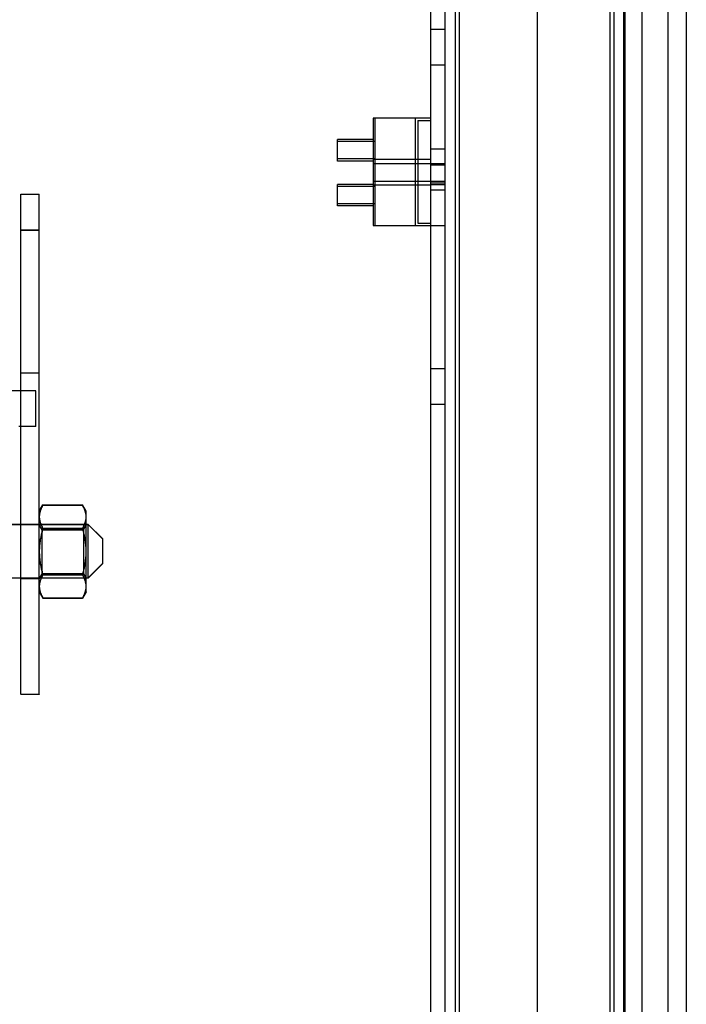
# Model space of a CAD drawing. Units: inches. Extents: x -42 to 216, y 1 to 139.
# Drawn here: x 141 to 146, y 31 to 38 of the extents above; entities that cross this region are included whole.
import ezdxf

# ---------------------------------------------------------------- set-up
doc = ezdxf.new("R2010")
doc.units = ezdxf.units.IN
doc.header["$MEASUREMENT"] = 0

msp = doc.modelspace()

# ---------------------------------------------------------------- linework, layer by layer
at = {"color": 7, "linetype": 'Continuous'}
for p, q in [((145.5212, 16.2193), (145.5212, 71.2189)), ((145.6415, 16.1755), (145.6415, 71.2627)), ((145.8215, 70.7463), (145.8215, 16.6919)), ((145.4415, 69.6671), (145.4415, 15.8671)), ((145.5135, 15.8671), (145.5135, 69.6671))]:
    msp.add_line(p, q, dxfattribs=at)
at = {"color": 7}
for p, q in [((145.5212, 16.2193), (145.5212, 71.2189)), ((145.6415, 16.1755), (145.6415, 71.2627)), ((145.8215, 70.7463), (145.8215, 16.6919)), ((145.4415, 69.6671), (145.4415, 15.8671)), ((145.5135, 15.8671), (145.5135, 69.6671)), ((144.3355, 17.2246), (144.3355, 68.3096)), ((144.2635, 18.1866), (144.2635, 67.3466)), ((144.1589, 67.242), (144.1589, 18.2912)), ((144.9089, 18.2912), (144.9089, 67.242)), ((144.3605, 67.0216), (144.3605, 18.5121)), ((145.4165, 18.5121), (145.4165, 67.0216)), ((145.9495, 42.5799), (145.9495, 20.3043)), ((144.1589, 38.2576), (144.2635, 38.2576)), ((144.1589, 38.0076), (144.2635, 38.0076)), ((143.7589, 37.6341), (143.7589, 36.8841)), ((144.1589, 37.6341), (143.7589, 37.6341)), ((143.7739, 36.8841), (143.7739, 37.6341)), ((144.0559, 36.8841), (144.0559, 37.6341)), ((144.0709, 37.6193), (144.0709, 36.8989)), ((144.0709, 37.6193), (144.1589, 37.6193)), ((143.5089, 37.335), (143.5089, 37.485)), ((143.7589, 37.485), (143.5089, 37.485)), ((143.7739, 37.4705), (143.5089, 37.4705)), ((144.1589, 37.421), (144.2635, 37.421)), ((143.7739, 37.3495), (143.5089, 37.3495)), ((143.7589, 37.335), (143.5089, 37.335)), ((143.7589, 37.3491), (144.1589, 37.3491)), ((144.1589, 37.3157), (143.7589, 37.3157)), ((144.2635, 37.3157), (144.1589, 37.3157)), ((144.2635, 37.3057), (144.1589, 37.3057)), ((143.5089, 37.0213), (143.5089, 37.1713)), ((143.7589, 37.1713), (143.5089, 37.1713)), ((143.7739, 37.1568), (143.5089, 37.1568)), ((144.1589, 37.1907), (143.7589, 37.1907)), ((143.7589, 37.1691), (144.1589, 37.1691)), ((144.2635, 37.1907), (144.1589, 37.1907)), ((144.2635, 37.1807), (144.1589, 37.1807)), ((144.1589, 37.171), (144.2635, 37.171)), ((141.2929, 37.1021), (141.4229, 37.1021)), ((141.2929, 33.6021), (141.2929, 37.1021)), ((141.4229, 37.0999), (141.2929, 37.0999)), ((141.4229, 33.6021), (141.4229, 37.1021)), ((144.1589, 37.1326), (144.2635, 37.1326)), ((143.7739, 37.0358), (143.5089, 37.0358)), ((143.7589, 37.0213), (143.5089, 37.0213)), ((143.7589, 36.8841), (144.1589, 36.8841)), ((144.0709, 36.8989), (144.1589, 36.8989)), ((144.1589, 36.8826), (144.2635, 36.8826)), ((141.2929, 36.8521), (141.4229, 36.8521)), ((141.4229, 36.8499), (141.2929, 36.8499)), ((141.2929, 35.8521), (141.4229, 35.8521)), ((141.4229, 35.8499), (141.2929, 35.8499)), ((144.1589, 35.8826), (144.2635, 35.8826)), ((141.3989, 35.7271), (133.5189, 35.7271)), ((141.3989, 35.4771), (141.3989, 35.7271)), ((144.1589, 35.6326), (144.2635, 35.6326)), ((141.3989, 35.4771), (141.2789, 35.4771)), ((141.4229, 34.8836), (141.4481, 34.9272)), ((141.4229, 34.8814), (141.4481, 34.925)), ((141.4481, 34.9272), (141.7258, 34.9272)), ((141.4481, 34.925), (141.7258, 34.925)), ((141.7509, 34.8836), (141.7258, 34.9272)), ((141.7509, 34.8814), (141.7258, 34.925)), ((141.7509, 34.8459), (141.7509, 34.8836)), ((141.7509, 34.6021), (141.7509, 34.8459)), ((133.2149, 34.7918), (141.7649, 34.7918)), ((141.7649, 34.7896), (133.2149, 34.7896)), ((141.2929, 34.7921), (141.4229, 34.7921)), ((141.4229, 34.7899), (141.2929, 34.7899)), ((141.4424, 34.7556), (141.4229, 34.7894)), ((141.4424, 34.7534), (141.4229, 34.7872)), ((141.4424, 34.4486), (141.4424, 34.7556)), ((141.4424, 34.7556), (141.7314, 34.7556)), ((141.4424, 34.7534), (141.7314, 34.7534)), ((141.4481, 34.7646), (141.7258, 34.7646)), ((141.4481, 34.7624), (141.7258, 34.7624)), ((141.7314, 34.7556), (141.7509, 34.7894)), ((141.7314, 34.7534), (141.7509, 34.7872)), ((141.7314, 34.7556), (141.7314, 34.4486)), ((141.7649, 34.7896), (141.7649, 34.7918)), ((141.8649, 34.6918), (141.7649, 34.7918)), ((141.7649, 34.4146), (141.7649, 34.7896)), ((141.8649, 34.6896), (141.7649, 34.7896)), ((141.8649, 34.6918), (141.8649, 34.6896)), ((141.8649, 34.6896), (141.8649, 34.5146)), ((141.7509, 34.3583), (141.7509, 34.6021)), ((141.8649, 34.5168), (141.7649, 34.4168)), ((141.8649, 34.5146), (141.7649, 34.4146)), ((133.2149, 34.4168), (141.7649, 34.4168)), ((141.7649, 34.4146), (133.2149, 34.4146)), ((141.2929, 34.4121), (141.4229, 34.4121)), ((141.4229, 34.4099), (141.2929, 34.4099)), ((141.4424, 34.4486), (141.4229, 34.4148)), ((141.4424, 34.4464), (141.4229, 34.4126)), ((141.4424, 34.4486), (141.7314, 34.4486)), ((141.4424, 34.4464), (141.4424, 34.4486)), ((141.4424, 34.4464), (141.7314, 34.4464)), ((141.4481, 34.4396), (141.7258, 34.4396)), ((141.4481, 34.4374), (141.7258, 34.4374)), ((141.7314, 34.4486), (141.7509, 34.4148)), ((141.7314, 34.4486), (141.7314, 34.4464)), ((141.7314, 34.4464), (141.7509, 34.4126)), ((141.7509, 34.3206), (141.7509, 34.3583)), ((141.4229, 34.3206), (141.4481, 34.2771)), ((141.4229, 34.3184), (141.4481, 34.2749)), ((141.4481, 34.2771), (141.7258, 34.2771)), ((141.4481, 34.2749), (141.7258, 34.2749)), ((141.7509, 34.3206), (141.7258, 34.2771)), ((141.7509, 34.3184), (141.7258, 34.2749)), ((141.7509, 34.3184), (141.7509, 34.3206)), ((141.2929, 33.6021), (141.2929, 33.5999)), ((141.2929, 33.6021), (141.4229, 33.6021)), ((141.4229, 33.5999), (141.2929, 33.5999)), ((141.4229, 33.6021), (141.4229, 33.5999))]:
    msp.add_line(p, q, dxfattribs=at)
at = {"color": 7, "flags": 128}
for points in [[(141.4481, 34.9272), (141.4459, 34.9234), (141.4439, 34.9197), (141.442, 34.9161), (141.4402, 34.9125), (141.4385, 34.9089), (141.4369, 34.9054), (141.4353, 34.902), (141.4339, 34.8985), (141.4326, 34.8951), (141.4313, 34.8917), (141.4302, 34.8884), (141.4291, 34.885), (141.4281, 34.8817), (141.4272, 34.8784), (141.4264, 34.8751), (141.4257, 34.8719), (141.425, 34.8686), (141.4245, 34.8654), (141.424, 34.8621), (141.4236, 34.8589), (141.4233, 34.8556), (141.4231, 34.8524), (141.423, 34.8491), (141.4229, 34.8459)], [(141.4481, 34.925), (141.4459, 34.9212), (141.4439, 34.9175), (141.442, 34.9139), (141.4402, 34.9103), (141.4385, 34.9068), (141.4369, 34.9032), (141.4353, 34.8998), (141.4339, 34.8963), (141.4326, 34.8929), (141.4313, 34.8895), (141.4302, 34.8862), (141.4291, 34.8828), (141.4281, 34.8795), (141.4272, 34.8762), (141.4264, 34.873), (141.4257, 34.8697), (141.425, 34.8664), (141.4245, 34.8632), (141.424, 34.8599), (141.4236, 34.8567), (141.4233, 34.8535), (141.4231, 34.8502), (141.423, 34.847), (141.4229, 34.8437)], [(141.7509, 34.8459), (141.7509, 34.8491), (141.7507, 34.8524), (141.7505, 34.8556), (141.7502, 34.8589), (141.7498, 34.8621), (141.7494, 34.8654), (141.7488, 34.8686), (141.7482, 34.8719), (141.7474, 34.8751), (141.7466, 34.8784), (141.7457, 34.8817), (141.7447, 34.885), (141.7437, 34.8884), (141.7425, 34.8917), (141.7413, 34.8951), (141.7399, 34.8985), (141.7385, 34.902), (141.737, 34.9054), (141.7354, 34.9089), (141.7336, 34.9125), (141.7318, 34.9161), (141.7299, 34.9197), (141.7279, 34.9234), (141.7258, 34.9272)], [(141.7509, 34.8437), (141.7509, 34.847), (141.7507, 34.8502), (141.7505, 34.8535), (141.7502, 34.8567), (141.7498, 34.8599), (141.7494, 34.8632), (141.7488, 34.8664), (141.7482, 34.8697), (141.7474, 34.873), (141.7466, 34.8762), (141.7457, 34.8795), (141.7447, 34.8828), (141.7437, 34.8862), (141.7425, 34.8895), (141.7413, 34.8929), (141.7399, 34.8963), (141.7385, 34.8998), (141.737, 34.9032), (141.7354, 34.9068), (141.7336, 34.9103), (141.7318, 34.9139), (141.7299, 34.9175), (141.7279, 34.9212), (141.7258, 34.925)], [(141.4229, 34.8459), (141.423, 34.8426), (141.4231, 34.8394), (141.4233, 34.8361), (141.4236, 34.8329), (141.424, 34.8297), (141.4245, 34.8264), (141.425, 34.8232), (141.4257, 34.8199), (141.4264, 34.8166), (141.4272, 34.8134), (141.4281, 34.8101), (141.4291, 34.8067), (141.4302, 34.8034), (141.4313, 34.8001), (141.4326, 34.7967), (141.4339, 34.7933), (141.4353, 34.7898), (141.4369, 34.7863), (141.4385, 34.7828), (141.4402, 34.7793), (141.442, 34.7757), (141.4439, 34.7721), (141.4459, 34.7684), (141.4481, 34.7646)], [(141.4229, 34.8437), (141.423, 34.8404), (141.4231, 34.8372), (141.4233, 34.8339), (141.4236, 34.8307), (141.424, 34.8275), (141.4245, 34.8242), (141.425, 34.821), (141.4257, 34.8177), (141.4264, 34.8144), (141.4272, 34.8112), (141.4281, 34.8079), (141.4291, 34.8046), (141.4302, 34.8012), (141.4313, 34.7979), (141.4326, 34.7945), (141.4339, 34.7911), (141.4353, 34.7876), (141.4369, 34.7842), (141.4385, 34.7806), (141.4402, 34.7771), (141.442, 34.7735), (141.4439, 34.7699), (141.4459, 34.7662), (141.4481, 34.7624)], [(141.7258, 34.7646), (141.7279, 34.7684), (141.7299, 34.7721), (141.7318, 34.7757), (141.7336, 34.7793), (141.7354, 34.7828), (141.737, 34.7863), (141.7385, 34.7898), (141.7399, 34.7933), (141.7413, 34.7967), (141.7425, 34.8001), (141.7437, 34.8034), (141.7447, 34.8067), (141.7457, 34.8101), (141.7466, 34.8134), (141.7474, 34.8166), (141.7482, 34.8199), (141.7488, 34.8232), (141.7494, 34.8264), (141.7498, 34.8297), (141.7502, 34.8329), (141.7505, 34.8361), (141.7507, 34.8394), (141.7509, 34.8426), (141.7509, 34.8459)], [(141.7258, 34.7624), (141.7279, 34.7662), (141.7299, 34.7699), (141.7318, 34.7735), (141.7336, 34.7771), (141.7354, 34.7806), (141.737, 34.7842), (141.7385, 34.7876), (141.7399, 34.7911), (141.7413, 34.7945), (141.7425, 34.7979), (141.7437, 34.8012), (141.7447, 34.8046), (141.7457, 34.8079), (141.7466, 34.8112), (141.7474, 34.8144), (141.7482, 34.8177), (141.7488, 34.821), (141.7494, 34.8242), (141.7498, 34.8275), (141.7502, 34.8307), (141.7505, 34.8339), (141.7507, 34.8372), (141.7509, 34.8404), (141.7509, 34.8437)], [(141.4481, 34.7646), (141.4459, 34.7571), (141.4439, 34.7498), (141.442, 34.7425), (141.4402, 34.7353), (141.4385, 34.7282), (141.4369, 34.7212), (141.4353, 34.7142), (141.4339, 34.7074), (141.4326, 34.7005), (141.4313, 34.6938), (141.4302, 34.6871), (141.4291, 34.6804), (141.4281, 34.6738), (141.4272, 34.6672), (141.4264, 34.6606), (141.4257, 34.6541), (141.425, 34.6476), (141.4245, 34.6411), (141.424, 34.6346), (141.4236, 34.6281), (141.4233, 34.6216), (141.4231, 34.6151), (141.423, 34.6086), (141.4229, 34.6021)], [(141.4481, 34.7624), (141.4459, 34.755), (141.4439, 34.7476), (141.442, 34.7403), (141.4402, 34.7331), (141.4385, 34.726), (141.4369, 34.719), (141.4353, 34.7121), (141.4339, 34.7052), (141.4326, 34.6983), (141.4313, 34.6916), (141.4302, 34.6849), (141.4291, 34.6782), (141.4281, 34.6716), (141.4272, 34.665), (141.4264, 34.6584), (141.4257, 34.6519), (141.425, 34.6454), (141.4245, 34.6389), (141.424, 34.6324), (141.4236, 34.6259), (141.4233, 34.6194), (141.4231, 34.6129), (141.423, 34.6064), (141.4229, 34.5999)], [(141.7509, 34.6021), (141.7509, 34.6086), (141.7507, 34.6151), (141.7505, 34.6216), (141.7502, 34.6281), (141.7498, 34.6346), (141.7494, 34.6411), (141.7488, 34.6476), (141.7482, 34.6541), (141.7474, 34.6606), (141.7466, 34.6672), (141.7457, 34.6738), (141.7447, 34.6804), (141.7437, 34.6871), (141.7425, 34.6938), (141.7413, 34.7005), (141.7399, 34.7074), (141.7385, 34.7142), (141.737, 34.7212), (141.7354, 34.7282), (141.7336, 34.7353), (141.7318, 34.7425), (141.7299, 34.7498), (141.7279, 34.7571), (141.7258, 34.7646)], [(141.7509, 34.5999), (141.7509, 34.6064), (141.7507, 34.6129), (141.7505, 34.6194), (141.7502, 34.6259), (141.7498, 34.6324), (141.7494, 34.6389), (141.7488, 34.6454), (141.7482, 34.6519), (141.7474, 34.6584), (141.7466, 34.665), (141.7457, 34.6716), (141.7447, 34.6782), (141.7437, 34.6849), (141.7425, 34.6916), (141.7413, 34.6983), (141.7399, 34.7052), (141.7385, 34.7121), (141.737, 34.719), (141.7354, 34.726), (141.7336, 34.7331), (141.7318, 34.7403), (141.7299, 34.7476), (141.7279, 34.755), (141.7258, 34.7624)], [(141.4229, 34.6021), (141.423, 34.5956), (141.4231, 34.5891), (141.4233, 34.5826), (141.4236, 34.5761), (141.424, 34.5696), (141.4245, 34.5631), (141.425, 34.5566), (141.4257, 34.5501), (141.4264, 34.5436), (141.4272, 34.537), (141.4281, 34.5304), (141.4291, 34.5238), (141.4302, 34.5171), (141.4313, 34.5104), (141.4326, 34.5037), (141.4339, 34.4968), (141.4353, 34.49), (141.4369, 34.483), (141.4385, 34.476), (141.4402, 34.4689), (141.442, 34.4617), (141.4439, 34.4544), (141.4459, 34.4471), (141.4481, 34.4396)], [(141.4229, 34.5999), (141.423, 34.5934), (141.4231, 34.5869), (141.4233, 34.5804), (141.4236, 34.5739), (141.424, 34.5674), (141.4245, 34.561), (141.425, 34.5545), (141.4257, 34.5479), (141.4264, 34.5414), (141.4272, 34.5348), (141.4281, 34.5283), (141.4291, 34.5216), (141.4302, 34.515), (141.4313, 34.5082), (141.4326, 34.5015), (141.4339, 34.4947), (141.4353, 34.4878), (141.4369, 34.4808), (141.4385, 34.4738), (141.4402, 34.4667), (141.442, 34.4595), (141.4439, 34.4522), (141.4459, 34.4449), (141.4481, 34.4374)], [(141.7258, 34.4396), (141.7279, 34.4471), (141.7299, 34.4544), (141.7318, 34.4617), (141.7336, 34.4689), (141.7354, 34.476), (141.737, 34.483), (141.7385, 34.49), (141.7399, 34.4968), (141.7413, 34.5037), (141.7425, 34.5104), (141.7437, 34.5171), (141.7447, 34.5238), (141.7457, 34.5304), (141.7466, 34.537), (141.7474, 34.5436), (141.7482, 34.5501), (141.7488, 34.5566), (141.7494, 34.5631), (141.7498, 34.5696), (141.7502, 34.5761), (141.7505, 34.5826), (141.7507, 34.5891), (141.7509, 34.5956), (141.7509, 34.6021)], [(141.7258, 34.4374), (141.7279, 34.4449), (141.7299, 34.4522), (141.7318, 34.4595), (141.7336, 34.4667), (141.7354, 34.4738), (141.737, 34.4808), (141.7385, 34.4878), (141.7399, 34.4947), (141.7413, 34.5015), (141.7425, 34.5082), (141.7437, 34.515), (141.7447, 34.5216), (141.7457, 34.5283), (141.7466, 34.5348), (141.7474, 34.5414), (141.7482, 34.5479), (141.7488, 34.5545), (141.7494, 34.561), (141.7498, 34.5674), (141.7502, 34.5739), (141.7505, 34.5804), (141.7507, 34.5869), (141.7509, 34.5934), (141.7509, 34.5999)], [(141.4481, 34.4396), (141.4459, 34.4358), (141.4439, 34.4322), (141.442, 34.4285), (141.4402, 34.4249), (141.4385, 34.4214), (141.4369, 34.4179), (141.4353, 34.4144), (141.4339, 34.4109), (141.4326, 34.4075), (141.4313, 34.4042), (141.4302, 34.4008), (141.4291, 34.3975), (141.4281, 34.3941), (141.4272, 34.3909), (141.4264, 34.3876), (141.4257, 34.3843), (141.425, 34.381), (141.4245, 34.3778), (141.424, 34.3746), (141.4236, 34.3713), (141.4233, 34.3681), (141.4231, 34.3648), (141.423, 34.3616), (141.4229, 34.3583)], [(141.4481, 34.4374), (141.4459, 34.4337), (141.4439, 34.43), (141.442, 34.4263), (141.4402, 34.4227), (141.4385, 34.4192), (141.4369, 34.4157), (141.4353, 34.4122), (141.4339, 34.4088), (141.4326, 34.4053), (141.4313, 34.402), (141.4302, 34.3986), (141.4291, 34.3953), (141.4281, 34.392), (141.4272, 34.3887), (141.4264, 34.3854), (141.4257, 34.3821), (141.425, 34.3789), (141.4245, 34.3756), (141.424, 34.3724), (141.4236, 34.3691), (141.4233, 34.3659), (141.4231, 34.3626), (141.423, 34.3594), (141.4229, 34.3561)], [(141.7509, 34.3583), (141.7509, 34.3616), (141.7507, 34.3648), (141.7505, 34.3681), (141.7502, 34.3713), (141.7498, 34.3746), (141.7494, 34.3778), (141.7488, 34.381), (141.7482, 34.3843), (141.7474, 34.3876), (141.7466, 34.3909), (141.7457, 34.3941), (141.7447, 34.3975), (141.7437, 34.4008), (141.7425, 34.4042), (141.7413, 34.4075), (141.7399, 34.4109), (141.7385, 34.4144), (141.737, 34.4179), (141.7354, 34.4214), (141.7336, 34.4249), (141.7318, 34.4285), (141.7299, 34.4322), (141.7279, 34.4358), (141.7258, 34.4396)], [(141.7509, 34.3561), (141.7509, 34.3594), (141.7507, 34.3626), (141.7505, 34.3659), (141.7502, 34.3691), (141.7498, 34.3724), (141.7494, 34.3756), (141.7488, 34.3789), (141.7482, 34.3821), (141.7474, 34.3854), (141.7466, 34.3887), (141.7457, 34.392), (141.7447, 34.3953), (141.7437, 34.3986), (141.7425, 34.402), (141.7413, 34.4053), (141.7399, 34.4088), (141.7385, 34.4122), (141.737, 34.4157), (141.7354, 34.4192), (141.7336, 34.4227), (141.7318, 34.4263), (141.7299, 34.43), (141.7279, 34.4337), (141.7258, 34.4374)], [(141.4229, 34.3583), (141.423, 34.3551), (141.4231, 34.3518), (141.4233, 34.3486), (141.4236, 34.3453), (141.424, 34.3421), (141.4245, 34.3388), (141.425, 34.3356), (141.4257, 34.3323), (141.4264, 34.3291), (141.4272, 34.3258), (141.4281, 34.3225), (141.4291, 34.3192), (141.4302, 34.3158), (141.4313, 34.3125), (141.4326, 34.3091), (141.4339, 34.3057), (141.4353, 34.3022), (141.4369, 34.2988), (141.4385, 34.2953), (141.4402, 34.2917), (141.442, 34.2881), (141.4439, 34.2845), (141.4459, 34.2808), (141.4481, 34.2771)], [(141.4229, 34.3561), (141.423, 34.3529), (141.4231, 34.3496), (141.4233, 34.3464), (141.4236, 34.3431), (141.424, 34.3399), (141.4245, 34.3366), (141.425, 34.3334), (141.4257, 34.3301), (141.4264, 34.3269), (141.4272, 34.3236), (141.4281, 34.3203), (141.4291, 34.317), (141.4302, 34.3137), (141.4313, 34.3103), (141.4326, 34.3069), (141.4339, 34.3035), (141.4353, 34.3001), (141.4369, 34.2966), (141.4385, 34.2931), (141.4402, 34.2895), (141.442, 34.2859), (141.4439, 34.2823), (141.4459, 34.2786), (141.4481, 34.2749)], [(141.7258, 34.2771), (141.7279, 34.2808), (141.7299, 34.2845), (141.7318, 34.2881), (141.7336, 34.2917), (141.7354, 34.2953), (141.737, 34.2988), (141.7385, 34.3022), (141.7399, 34.3057), (141.7413, 34.3091), (141.7425, 34.3125), (141.7437, 34.3158), (141.7447, 34.3192), (141.7457, 34.3225), (141.7466, 34.3258), (141.7474, 34.3291), (141.7482, 34.3323), (141.7488, 34.3356), (141.7494, 34.3388), (141.7498, 34.3421), (141.7502, 34.3453), (141.7505, 34.3486), (141.7507, 34.3518), (141.7509, 34.3551), (141.7509, 34.3583)], [(141.7258, 34.2749), (141.7279, 34.2786), (141.7299, 34.2823), (141.7318, 34.2859), (141.7336, 34.2895), (141.7354, 34.2931), (141.737, 34.2966), (141.7385, 34.3001), (141.7399, 34.3035), (141.7413, 34.3069), (141.7425, 34.3103), (141.7437, 34.3137), (141.7447, 34.317), (141.7457, 34.3203), (141.7466, 34.3236), (141.7474, 34.3269), (141.7482, 34.3301), (141.7488, 34.3334), (141.7494, 34.3366), (141.7498, 34.3399), (141.7502, 34.3431), (141.7505, 34.3464), (141.7507, 34.3496), (141.7509, 34.3529), (141.7509, 34.3561)]]:
    msp.add_lwpolyline(points, dxfattribs=at)

doc.saveas('drawing.dxf')
